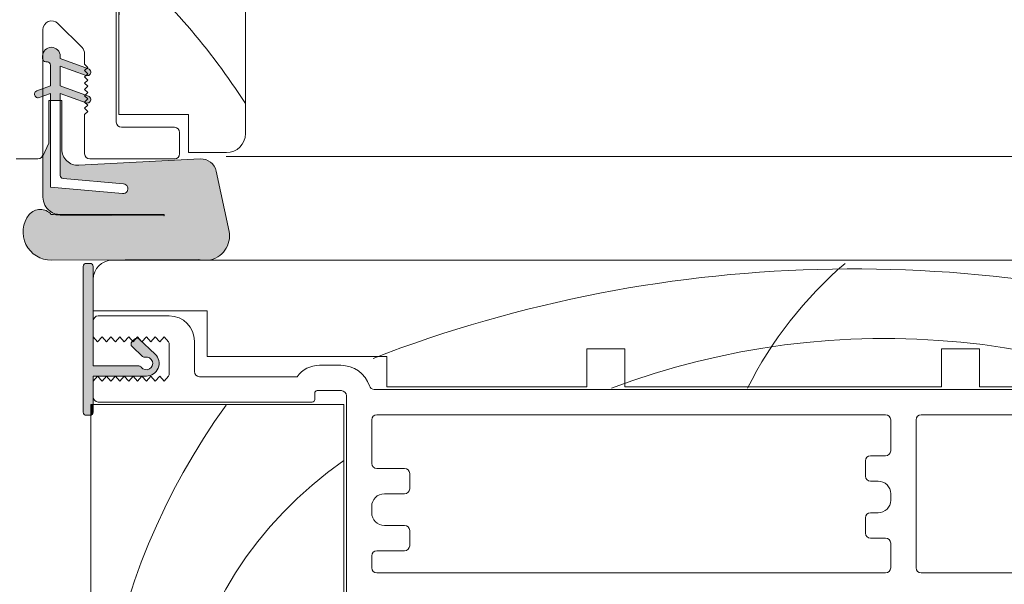
# Model space of a CAD drawing. Units: millimetres. Extents: x -2986 to 2026, y 3706 to 9269.
# Drawn here: x -2153 to -2076, y 4541 to 4585 of the extents above; entities that cross this region are included whole.
import ezdxf

# ---------------------------------------------------------------- set-up
doc = ezdxf.new("R2010")
doc.units = ezdxf.units.MM
doc.header["$LTSCALE"] = 2
doc.header["$PDSIZE"] = -1
for name, color, linetype, lineweight in [('A-Dims', 7, 'Continuous', 18), ('A-Door', 7, 'Continuous', 5), ('A-Hatch', 250, 'Continuous', 5)]:
    doc.layers.add(name, color=color, linetype=linetype, lineweight=lineweight)
doc.styles.add('ARIAL', font='arial.ttf')
doc.dimstyles.new('Scale0002-2 mm DOT', dxfattribs={"dimscale": 5, "dimtxt": 1.25, "dimasz": 0.75, "dimexe": 5, "dimexo": 100, "dimgap": 1, "dimtad": 1, "dimdec": 0, "dimtxsty": 'ARIAL', "dimblk": 'tick', "dimcen": 2, "dimse1": 1, "dimse2": 1, "dimclrd": 5, "dimclre": 5, "dimclrt": 256, "dimaunit": 1, "dimazin": 0, "dimtfac": 1, "dimtdec": 0, "dimtix": 1, "dimtmove": 2, "dimatfit": 3, "dimldrblk": 'LE_arrow', "dimfxl": 1, "dimlwd": -1, "dimarcsym": 0})

# ---------------------------------------------------------------- blocks, each defined once
blk = doc.blocks.new('tick')
h = blk.add_hatch(color=256)
h.paths.add_polyline_path([(0.8176776695296787, 0.7823223304703456), (0.7823223304703513, 0.817677669529673), (0, 0.0353553390593273), (0, 9.2e-15), (0.0353553390593366, 9.2e-15)])
h.paths.add_polyline_path([(0, -0.0353553390593271), (0, 9.2e-15), (-0.0353553390593184, 9.2e-15), (-0.8176776695296601, -0.782322330470327), (-0.7823223304703332, -0.8176776695296544)])
for p, q in [((0, -3.124999999999991), (0, 3.125000000000008)), ((-0.8176776695296601, -0.782322330470327), (0.7823223304703513, 0.817677669529673)), ((-0.782322330470333, -0.8176776695296544), (0.8176776695296784, 0.7823223304703455)), ((-1.875, 9.2e-15), (1.875, 9.2e-15))]:
    blk.add_line(p, q)
for points in [[(0.8176776695296784, 0.7823223304703455), (0.7823223304703513, 0.817677669529673)], [(-0.8176776695296601, -0.782322330470327), (-0.782322330470333, -0.8176776695296544)]]:
    blk.add_lwpolyline(points)
blk = doc.blocks.new('*D39')
at = {"layer": 'A-Dims', "color": 5}
blk.add_line((-2292.201303688525, 4710.411712929619), (-2139.301300493724, 4710.411712929619), dxfattribs=at)
at = {"layer": 'Defpoints', "color": 0}
for p in [(-2135.551300493724, 4710.411712929619), (-2295.951303688525, 4596.811720890894), (-2135.551300493724, 4552.861718250395)]:
    blk.add_point(p, dxfattribs=at)
at = {"layer": 'A-Dims', "color": 5, "xscale": 3.75, "yscale": 3.75, "zscale": 3.75, "rotation": 180}
blk.add_blockref('tick', (-2295.951303688525, 4710.411712929619), dxfattribs=at)
at = {"layer": 'A-Dims', "color": 5, "xscale": 3.75, "yscale": 3.75, "zscale": 3.75}
blk.add_blockref('tick', (-2135.551300493724, 4710.411712929619), dxfattribs=at)
at = {"layer": 'A-Dims', "insert": (-2215.751302091125, 4718.602794102877), "char_height": 6.25, "attachment_point": 5, "style": 'ARIAL'}
blk.add_mtext('160', dxfattribs=at)
blk = doc.blocks.new('LE_arrow')
h = blk.add_hatch(color=256)
h.paths.add_polyline_path([(-0.3464101615139921, 0), (0, 0), (-1.096965511463209, 1.900000000000281), (-1.356773132598379, 1.75)])
h.paths.add_polyline_path([(-1.356773132598379, -1.75), (-1.096965511463209, -1.900000000000281), (0, 0), (-0.3464101615139923, 0)])
at = {"color": 0, "flags": 128}
for points in [[(0, 0), (-1.096965511463209, 1.900000000000281), (-1.356773132598379, 1.75), (-0.3464101615139923, 0), (-1.356773132598379, -1.75), (-1.096965511463209, -1.900000000000281), (0, 0)], [(0, 0), (-2.27331668493987, 0)]]:
    blk.add_lwpolyline(points, dxfattribs=at)
at = {"flags": 128}
for points in [[(-1.356773132598379, 1.75), (-1.096965511463209, 1.900000000000281)], [(-1.356773132598379, -1.75), (-1.096965511463209, -1.900000000000281)]]:
    blk.add_lwpolyline(points, dxfattribs=at)
blk = doc.blocks.new('jamb-box')
at = {"layer": 'A-Hatch'}
h = blk.add_hatch(color=256, dxfattribs=at)
h.dxf.hatch_style = 1
h.paths.add_polyline_path([(158.0946741932221, -23.56404319428657, 0.368919477134431), (156.8383086419521, -22.60000000005948), (147.2350666652351, -23.10328458651566, -0.4296339059822178), (145.8985999999181, -21.83502507659978), (145.8985999998999, -17.9742250766003), (145.7716000004848, -17.9742250766003), (145.7716000014434, -23.90123260403925, 0.3888787317477442), (146.0034624418708, -24.15426605637094), (150.7692653758216, -24.57121978675332, -1), (150.702852706524, -25.33032014623677), (145.0096000004, -24.8322250762003), (145.0096000004, -17.9742250766003), (144.8825999999999, -17.9742250766003), (144.8825999999999, -21.35242507650037), (144.4000000000001, -22.38736411660011), (144.4000000000001, -25.61962507631688, 0.2207380450384143), (144.9764535167942, -26.73722457108579, 0.1558403392864286), (145.7715999999004, -26.99122507646189), (153.9503999998997, -26.99122507641368, -1.000000035743864), (153.9503999967483, -27.08148380118655), (145.7715999999959, -27.04608401940004, 0.0148817017928944), (145.0634025471831, -26.98041193536756, 0.4674530870401067), (143.3206101893615, -26.99832535929272, 0.628558639161173), (145.0731000021928, -30.59999999996672), (156.7203233456002, -30.54917907789968), (156.9717965610998, -30.60000000000036), (157.4785467804668, -30.60000000000036, 0.4399658969686107), (159.0972554037403, -28.2808169455202)])
h.paths.add_polyline_path([(145.7716, -14.67222507619954), (145.7716, -14.48172507399977, 0.8731340215844072), (144.4000000000001, -14.29507395500786), (144.4000000000001, -14.78294111019204, 0.2874919399903109), (144.6285999995998, -14.92622507619944), (144.7556000004019, -14.92622507620035, -0.4142135623709979), (145.0096000004, -15.18022507620026), (145.0096000004, -16.8312250762001), (144.4000000000001, -17.0531013320915), (144.4000000000001, -17.64776387160145), (145.0096000004, -17.4258876156), (145.0096000004, -17.9742250766003), (145.7716000004848, -17.9742250766003), (145.7716000004002, -17.4258876156), (147.7391659119203, -18.14202304130503), (147.7014285645999, -18.10428569400028), (147.9499999999998, -17.85571425859962), (147.7014285645999, -17.60714282319986), (147.7553282689964, -17.55324311882487), (145.7716000003001, -16.8312250762001), (145.7716000001, -15.26688761560035), (147.8087816707984, -16.00836110494401), (147.9499999999998, -15.86714277579995), (147.7014285645999, -15.61857134040019), (147.8802785834832, -15.43972132158887)])
h.paths.add_polyline_path([(148.0007604254269, -15.4835731262965), (147.8802785834487, -15.43972132162344), (147.7014285645999, -15.61857134040019), (147.9499999999998, -15.86714277579995), (147.808782832732, -16.00835994301087, 1.00163387673786)])
h.paths.add_polyline_path([(148.0007604274506, -17.64257311901838), (147.7553282690023, -17.55324311881941), (147.7014285645999, -17.60714282319986), (147.9499999999998, -17.85571425859962), (147.7014285645999, -18.10428569400028), (147.7391659119203, -18.14202304130503), (147.8096395713482, -18.16767335558143, 1.000000035276277)])
h.paths.add_polyline_path([(144.4000000000001, -17.0531013320915), (143.9234395719982, -17.22655514338294, 1.000000059627792), (144.1145604286653, -17.75165537966768), (144.4000000000001, -17.64776387155234)])
h = blk.add_hatch(color=256, dxfattribs=at)
h.dxf.hatch_style = 1
h.paths.add_polyline_path([(148.3795383803999, -31.10000000000037, 0.4142135623730951), (148.1295383803999, -30.85000000000036), (147.8295383803997, -30.85000000000036, 0.4142135623730951), (147.5795383803997, -31.10000000000037), (147.5795383803997, -42.60000000000036, 0.4142135623730951), (147.8295383803997, -42.85000000000034), (148.1295383803999, -42.85000000000034, 0.0503820444850705), (148.1795383804001, -42.84494897427885), (148.1795383804001, -42), (148.3795383803999, -42), (148.3795383803999, -39.75), (152.5795383802001, -39.75000000005275, 0.6789616326272533), (153.2653567331945, -38.02222724209605), (152.2313984308066, -37.04787422810659), (152.2295383803998, -37.05000000000018), (152.2101942326925, -37.02789240262064), (151.9911277455221, -36.82145458827654, 0.2251774060122185), (151.7872136540541, -36.75551397296658), (151.5295383804, -37.05000000000018), (151.4826939078375, -36.99646345992915), (151.4319844619936, -37.05027501675977, 0.414213562379434), (151.442473063164, -37.40367279441125), (152.2800383963686, -38.19295443651572, 0.2360679774664421), (152.4941747831408, -38.25734083141015, -1.784901427035455), (152.1795383798162, -39.04999999928805, 0.2360679778798543), (151.9795383795999, -38.94999999900028), (148.3795383803999, -38.94999999900028)])
h = blk.add_hatch(color=256, dxfattribs=at)
h.dxf.hatch_style = 1
h.paths.add_polyline_path([(148.3795383803999, -42), (148.1795383804001, -42), (148.1795383804001, -42.84494897427885, 0.3563939586923913), (148.3795383803999, -42.60000000000036)])
for p, q in [((160.4000000000001, -20.60000000000036), (160.4000000000001, 23.39999999999964)), ((150.1999999999998, 14.90000191679974), (150.1999999999998, -19.69999999999982)), ((150.4000000000001, 14.89999999999963), (150.4000000000001, -19.10000000000036)), ((144.4000000000001, -12.38994945929971), (144.4000000000001, -22.19999999999982)), ((147.4949747396999, -13.79497465070017), (145.5949747396998, -11.89497470530023)), ((144.3746000000001, -14.48172507290019), (144.3745999995999, -14.67222507289989)), ((145.7716, -14.67222507619954), (145.7716, -14.4817250752003)), ((148.0007604242, -15.48357312579992), (145.7716, -14.67222507619954)), ((147.6999999999998, -15.11999990509957), (147.6999999999998, -14.28994940459961)), ((144.6286000004002, -14.92622507620035), (144.7556000004001, -14.92622507620035)), ((145.0096000004, -15.18022507620026), (145.0096000004, -16.8312250762001)), ((145.7716000003001, -16.8312250762001), (145.7716000001, -15.26688761560035)), ((145.7716000001, -15.26688761560035), (147.8096395716002, -16.00867335529983)), ((147.9499999999998, -15.36999990509957), (147.6999999999998, -15.11999990509957)), ((147.7014285645999, -15.61857134040019), (147.9499999999998, -15.36999990509957)), ((147.9499999999998, -15.86714277579995), (147.7014285645999, -15.61857134040019)), ((147.7014285645999, -16.11571421109966), (147.9499999999998, -15.86714277579995)), ((147.9499999999998, -16.36428564650032), (147.7014285645999, -16.11571421109966)), ((145.0096000004, -16.8312250762001), (143.9234395724002, -17.22655514330017)), ((148.0007604270999, -17.64257311890014), (145.7716000003001, -16.8312250762001)), ((147.7014285645999, -16.61285708180003), (147.9499999999998, -16.36428564650032)), ((147.9499999999998, -16.86142851719978), (147.7014285645999, -16.61285708180003)), ((147.7014285645999, -17.1099999525004), (147.9499999999998, -16.86142851719978)), ((147.9499999999998, -17.35857138790015), (147.7014285645999, -17.1099999525004)), ((144.1145604285002, -17.75165537979956), (145.0096000004, -17.4258876156)), ((145.0096000004, -17.4258876156), (145.0096000004, -24.8322250762003)), ((145.7716000004002, -17.4258876156), (147.8096395717998, -18.16767335579971)), ((145.7716000013997, -23.90123260400014), (145.7716000004002, -17.4258876156)), ((147.7014285645999, -17.60714282319986), (147.9499999999998, -17.35857138790015)), ((147.9499999999998, -17.85571425859962), (147.7014285645999, -17.60714282319986)), ((147.7014285645999, -18.10428569400028), (147.9499999999998, -17.85571425859962)), ((144.8825999999999, -17.9742250766003), (144.8825999999999, -21.35242507650037)), ((145.8985999998999, -17.9742250766003), (144.8825999999999, -17.9742250766003)), ((145.8985999998999, -21.83502507659978), (145.8985999998999, -17.9742250766003)), ((147.9499999999998, -18.35285712929999), (147.7014285645999, -18.10428569400028)), ((147.7014285645999, -18.60142856469973), (147.9499999999998, -18.35285712929999)), ((147.9499999999998, -18.85000000000036), (147.7014285645999, -18.60142856469973)), ((147.6999999999998, -19.10000000000036), (147.9499999999998, -18.85000000000036)), ((147.6999999999998, -22.19999999999982), (147.6999999999998, -19.10000000000036)), ((150.4000000000001, -19.10000000000036), (155.9000000000001, -19.10000000000036)), ((155.9000000000001, -19.10000000000036), (155.9000000000001, -22.10000000000036)), ((154.8000000000001, -20.10000000000037), (150.5999999999999, -20.10000000000037)), ((155.1999999999998, -22.19999999999982), (155.1999999999998, -20.5)), ((144.8825999999999, -21.35242507650037), (144.4000000000001, -22.38736411660011)), ((144.4000000000001, -22.38736411660011), (144.4000000000001, -25.61962507649969)), ((155.9000000000001, -22.10000000000036), (158.9000000000001, -22.10000000000036)), ((144, -22.60000000000037), (142.3000000000001, -22.60000000000037)), ((156.8383086418998, -22.60000000000037), (147.2350666647999, -23.10328458650019)), ((154.8000000000001, -22.60000000000037), (148.0999999999999, -22.60000000000037)), ((159.1053575543001, -28.31893456699982), (158.0946741933999, -23.56404319549984)), ((145.0096000004, -24.8322250762003), (150.7028526981998, -25.33032014550008)), ((150.7692653745998, -24.57121978659961), (146.0034624399, -24.15426605619996)), ((145.7715999999, -26.99122507640004), (153.9503999999001, -26.99122507640004)), ((153.9503999999001, -27.08148380120019), (145.7715999999, -27.04608401940004)), ((145.0731000014002, -30.60000000000036), (156.7203233456002, -30.54917907789968)), ((147.5795383803997, -42.60000000000036), (147.5795383803997, -31.10000000000037)), ((147.8295383803997, -30.85000000000036), (148.1295383803999, -30.85000000000036)), ((148.3795383803999, -31.10000000000037), (148.3795383803999, -38.94999999900028)), ((228.3795383803999, -30.60000000000036), (149.8795383803999, -30.60000000000036)), ((156.7203233456002, -30.54917907789968), (156.9717965610998, -30.60000000000036)), ((148.3795383803999, -32.10000000000036), (148.3795383803999, -34.60000000000036)), ((148.3795383803999, -34.60000000000036), (157.3795383803999, -34.60000000000036)), ((154.3795383803999, -35), (148.7795383804, -35)), ((157.3795383803999, -34.60000000000036), (157.3795383803999, -38.19999999999982)), ((148.3795383803999, -35.39999999999964), (148.3795383803999, -36.64999999999964)), ((148.7295383803998, -37.05000000000018), (148.3795383803999, -36.64999999999964)), ((149.0795383803997, -36.64999999999964), (148.7295383803998, -37.05000000000018)), ((149.4295383804001, -37.05000000000018), (149.0795383803997, -36.64999999999964)), ((149.7795383804, -36.64999999999964), (149.4295383804001, -37.05000000000018)), ((150.1295383803999, -37.05000000000018), (149.7795383804, -36.64999999999964)), ((150.4795383803998, -36.64999999999964), (150.1295383803999, -37.05000000000018)), ((150.8295383803997, -37.05000000000018), (150.4795383803998, -36.64999999999964)), ((151.1795383804001, -36.64999999999964), (150.8295383803997, -37.05000000000018)), ((151.5295383804, -37.05000000000018), (151.1795383804001, -36.64999999999964)), ((151.4319844619999, -37.05027501669974), (151.6377299678997, -36.83194318939968)), ((151.8795383803999, -36.64999999999964), (151.5295383804, -37.05000000000018)), ((152.2295383803998, -37.05000000000018), (151.8795383803999, -36.64999999999964)), ((151.9911277454998, -36.82145458830019), (153.2653567333, -38.02222724209969)), ((152.5795383803997, -36.64999999999964), (152.2295383803998, -37.05000000000018)), ((152.9295383804001, -37.05000000000018), (152.5795383803997, -36.64999999999964)), ((153.2795383804, -36.64999999999964), (152.9295383804001, -37.05000000000018)), ((153.6295383803999, -37.05000000000018), (153.2795383804, -36.64999999999964)), ((153.9795383803998, -36.64999999999964), (153.6295383803999, -37.05000000000018)), ((154.3295383803997, -37.05000000000018), (153.9795383803998, -36.64999999999964)), ((154.3795383803999, -37.24364916729975), (154.3795383803999, -39.55635083269953)), ((156.3795383803999, -39.39999999999964), (156.3795383803999, -37)), ((152.2800383963999, -38.1929544366003), (151.4424730631999, -37.40367279440035)), ((187.3795383803999, -37.60000000000037), (190.3795383803999, -37.60000000000037)), ((187.3795383803999, -40.60000000000036), (187.3795383803999, -37.60000000000037)), ((190.3795383803999, -37.60000000000037), (190.3795383803999, -40.60000000000036)), ((215.3795383803999, -37.60000000000037), (218.3795383804, -37.60000000000037)), ((215.3795383803999, -40.60000000000036), (215.3795383803999, -37.60000000000037)), ((218.3795383804, -37.60000000000037), (218.3795383804, -40.60000000000036)), ((157.3795383803999, -38.19999999999982), (171.5795383803997, -38.19999999999982)), ((171.5795383803997, -38.19999999999982), (171.5795383803997, -40.60000000000036)), ((148.3795383803999, -38.94999999900028), (151.9795383795999, -38.94999999900028)), ((167.9281236636998, -38.89999999999965), (166.2543623153001, -38.89999999999965)), ((148.3795383803999, -39.75), (148.3795383803999, -42.60000000000036)), ((152.5795383802001, -39.75), (148.3795383803999, -39.75)), ((148.3795383803999, -40.14999999999964), (148.7295383803998, -39.75)), ((148.3795383803999, -40.14999999999964), (148.3795383803999, -41.39999999999964)), ((148.7295383803998, -39.75), (149.0795383803997, -40.14999999999964)), ((149.0795383803997, -40.14999999999964), (149.4295383804001, -39.75)), ((149.4295383804001, -39.75), (149.7795383804, -40.14999999999964)), ((149.7795383804, -40.14999999999964), (150.1295383803999, -39.75)), ((150.1295383803999, -39.75), (150.4795383803998, -40.14999999999964)), ((150.4795383803998, -40.14999999999964), (150.8295383803997, -39.75)), ((150.8295383803997, -39.75), (151.1795383804001, -40.14999999999964)), ((151.1795383804001, -40.14999999999964), (151.5295383804, -39.75)), ((151.5295383804, -39.75), (151.8795383803999, -40.14999999999964)), ((151.8795383803999, -40.14999999999964), (152.2295383803998, -39.75)), ((152.2295383803998, -39.75), (152.5795383803997, -40.14999999999964)), ((152.5795383803997, -40.14999999999964), (152.9295383804001, -39.75)), ((152.9295383804001, -39.75), (153.2795383804, -40.14999999999964)), ((153.2795383804, -40.14999999999964), (153.6295383803999, -39.75)), ((153.6295383803999, -39.75), (153.9795383803998, -40.14999999999964)), ((153.9795383803998, -40.14999999999964), (154.3295383803997, -39.75)), ((164.4795383803998, -39.80000000000018), (156.7795383804, -39.80000000000018)), ((165.8795383803999, -41.60000000000034), (165.8795383803999, -41.10000000000034)), ((166.0795383803997, -40.89999999999963), (167.9795383803998, -40.89999999999963)), ((228.3795383803999, -40.80000000000018), (170.5795383803997, -40.80000000000018)), ((171.5795383803997, -40.60000000000036), (187.3795383803999, -40.60000000000036)), ((190.3795383803999, -40.60000000000036), (215.3795383803999, -40.60000000000036)), ((218.3795383804, -40.60000000000036), (231.3795383803999, -40.60000000000036)), ((148.1795383804001, -89.50000000000001), (148.1795383804001, -42)), ((148.1795383804001, -42), (168.1795383804001, -42)), ((148.7795383804, -41.80000000000018), (165.6795383804, -41.80000000000018)), ((168.1795383804001, -42), (168.1795383804001, -89.50000000000001)), ((168.3795383803999, -41.30000000000018), (168.3795383803999, -57.30000000000018)), ((148.1295383803999, -42.85000000000034), (147.8295383803997, -42.85000000000034)), ((170.3795383803999, -43.19999999999981), (170.3795383803999, -46.64999999999962)), ((210.9795383803998, -42.80000000000018), (170.7795383804, -42.80000000000018)), ((211.3795383803999, -45.64999999999963), (211.3795383803999, -43.19999999999981)), ((213.3795383803999, -43.19999999999981), (213.3795383803999, -54.89999999999962)), ((228.3795383803999, -42.80000000000018), (213.7795383804, -42.80000000000018)), ((209.3795383803999, -47.64999999999964), (209.3795383803999, -46.4499999999998)), ((209.7795383804, -46.05000000000018), (210.9795383803998, -46.05000000000018)), ((170.7795383804, -47.05000000000018), (172.9795383803998, -47.05000000000018)), ((173.3795383803999, -47.44999999999982), (173.3795383803999, -48.64999999999962)), ((210.3795383803999, -48.05000000000018), (209.7795383804, -48.05000000000018)), ((172.9795383803998, -49.05000000000018), (171.3795383803999, -49.05000000000018)), ((211.3795383803999, -49.55000000000018), (211.3795383803999, -49.05000000000018)), ((170.3795383803999, -50.05000000000018), (170.3795383803999, -50.55000000000018)), ((209.7795383804, -50.55000000000018), (210.3795383803999, -50.55000000000018)), ((209.3795383803999, -52.14999999999964), (209.3795383803999, -50.94999999999981)), ((171.3795383803999, -51.55000000000018), (172.9795383803998, -51.55000000000018)), ((173.3795383803999, -51.94999999999982), (173.3795383803999, -53.14999999999963)), ((210.9795383803998, -52.55000000000018), (209.7795383804, -52.55000000000018)), ((172.9795383803998, -53.55000000000018), (170.7795383804, -53.55000000000018)), ((211.3795383803999, -54.89999999999962), (211.3795383803999, -52.94999999999982)), ((170.3795383803999, -53.94999999999981), (170.3795383803999, -54.89999999999962)), ((170.7795383804, -55.30000000000018), (210.9795383803998, -55.30000000000018)), ((213.7795383804, -55.30000000000018), (230.9795383803999, -55.30000000000018))]:
    blk.add_line(p, q)
for centre, radius, start, end in [((145.0999999999999, -12.38994945929971), 0.7000000000000172, 45.00000082442555, 180), ((145.0731, -14.48172507399977), 0.6984999999999957, 359.9999999029187, 179.9999999029187), ((147, -14.28994940459961), 0.700000000000034, 0, 45.00000082442555), ((144.6285999995998, -14.67222507619954), 0.2540000000000475, 179.9999992539902, 270.0000001780085), ((144.7556000004001, -15.18022507620026), 0.2539999999999623, 0, 90), ((147.9051999979001, -15.74612324060035), 0.2793999961165884, 250.0000000882041, 70.00000008820416), ((144.0190000003999, -17.4891052615003), 0.2794000000000678, 109.9999999999981, 289.9999999999981), ((147.9051999993999, -17.90512323730036), 0.2794000000342131, 250.0000000882041, 70.00000008820416), ((150.5999999999999, -19.69999999999982), 0.4000000000000057, 180, 270), ((154.8000000000001, -20.5), 0.4000000000000341, 0, 90), ((158.9000000000001, -20.60000000000036), 1.5, 270, 0), ((144, -22.19999999999982), 0.4000000000000057, 270, 0), ((147.1686000006998, -21.83502507659978), 1.270000000781662, 180, 272.9999999823939), ((148.0999999999999, -22.19999999999982), 0.4000000000000341, 180, 270), ((154.8000000000001, -22.19999999999982), 0.4000000000000057, 270, 0), ((156.9021166398002, -23.81752912740012), 1.219199998568941, 11.99999993960299, 93.00000000470324), ((146.0256000005001, -23.90123260400014), 0.2539999990565832, 180, 264.999999545695), ((150.7360590377998, -24.95076996619991), 0.3809999994786197, 264.9999997525002, 85.00000016639606), ((145.8923057167999, -25.55736553249972), 1.493603897688255, 182.3890155612982, 232.1800032517303), ((145.0634025472, -28.37752115659987), 2.222499999965739, 141.6429203706078, 270.2499999838894), ((144.1994932794, -27.71776828499969), 1.135796464735082, 40.48113234180854, 140.6966640801026), ((145.7715999999, -25.61962507649969), 1.371599999962143, 234.5690188129783, 270), ((144.3145101494001, -38.90773124419958), 11.95080690657714, 82.99684647730761, 86.40722955040172), ((153.9503999999001, -27.03635443880012), 0.0451293623865467, 270, 90), ((157.2251716706, -28.69866052169982), 1.918147741453385, 277.590592326889, 11.4179779706188), ((147.8295383803997, -31.10000000000037), 0.2500000000000284, 90, 180), ((148.1295383803999, -31.10000000000037), 0.2500000000000284, 0, 90), ((149.8795383803999, -32.10000000000036), 1.500000000000025, 90, 180), ((148.7795383804, -35.39999999999964), 0.4000000000000341, 90, 180), ((154.3795383803999, -37), 2, 0, 90), ((151.6139276514, -37.22172960500029), 0.2499999999999938, 136.6999999999863, 226.7000000000042), ((151.8196731572998, -37.00339777770023), 0.2500000000000133, 46.70000000000416, 136.6999999999863), ((153.9795383803998, -37.24364916729975), 0.4000000000000111, 0, 28.95502437219854), ((152.5795383802001, -38.74999999989995), 1.000000000152857, 270, 46.70000000000416), ((152.5795383802001, -38.74999999989995), 0.5000000000000285, 216.8698975660841, 99.83010233931185), ((152.4514929846, -38.01101124710021), 0.2500000000000208, 226.7000000000042, 279.8301023393118), ((151.9795383795999, -39.19999999900028), 0.25, 36.86989756608414, 90), ((153.9795383803998, -39.55635083269953), 0.4000000000000057, 331.0449756278015, 0), ((156.7795383804, -39.39999999999964), 0.4000000000000057, 180, 270), ((166.2543623153001, -41.10000000000034), 2.200000000000017, 90, 143.7784533801005), ((167.9281236636998, -41.30000000000018), 2.400000000000007, 18.74934084712412, 90), ((166.0795383803997, -41.10000000000034), 0.2000000000000171, 90, 180), ((167.9795383803998, -41.30000000000018), 0.4000000000000057, 0, 90), ((170.5795383803997, -40.39999999999963), 0.3999999999999846, 198.7493408471241, 270), ((148.7795383804, -41.39999999999964), 0.4000000000000057, 180, 270), ((165.6795383804, -41.60000000000034), 0.1999999999999886, 270, 0), ((147.8295383803997, -42.60000000000036), 0.25, 180, 270), ((148.1295383803999, -42.60000000000036), 0.25, 270, 0), ((170.7795383804, -43.19999999999981), 0.4000000000000341, 90, 180), ((210.9795383803998, -43.19999999999981), 0.4000000000000341, 0, 90), ((213.7795383804, -43.19999999999981), 0.3999999999999773, 90, 180), ((210.9795383803998, -45.64999999999963), 0.4000000000000341, 270, 0), ((170.7795383804, -46.64999999999962), 0.4000000000000341, 180, 270), ((209.7795383804, -46.4499999999998), 0.4000000000000341, 90, 180), ((172.9795383803998, -47.44999999999982), 0.4000000000000057, 0, 90), ((209.7795383804, -47.64999999999964), 0.4000000000000057, 180, 270), ((210.3795383803999, -49.05000000000018), 1, 0, 90), ((172.9795383803998, -48.64999999999962), 0.4000000000000341, 270, 0), ((171.3795383803999, -50.05000000000018), 1.000000000000025, 90, 180), ((210.3795383803999, -49.55000000000018), 1, 270, 0), ((171.3795383803999, -50.55000000000018), 1.000000000000025, 180, 270), ((209.7795383804, -50.94999999999981), 0.4000000000000057, 90, 180), ((172.9795383803998, -51.94999999999982), 0.4000000000000057, 0, 90), ((209.7795383804, -52.14999999999964), 0.4000000000000341, 180, 270), ((210.9795383803998, -52.94999999999982), 0.4000000000000341, 0, 90), ((170.7795383804, -53.94999999999981), 0.4000000000000341, 90, 180), ((172.9795383803998, -53.14999999999963), 0.4000000000000057, 270, 0), ((170.7795383804, -54.89999999999962), 0.4000000000000341, 180, 270), ((210.9795383803998, -54.89999999999962), 0.4000000000000341, 270, 0), ((213.7795383804, -54.89999999999962), 0.4000000000000057, 180, 270)]:
    blk.add_arc(centre, radius, start, end)
for centre, radius, start, end in [((188.0148140644801, -12.41209969043757), 37.61518979061245, 137.2345940300222, 180.256089670734), ((116.1469591083032, -46.49419526797283), 52.50999829899082, 32.56785149067717, 49.28365564281403), ((228.4134272060601, -54.95066765518368), 31.72566153817387, 130.5658920378154, 153.3315752564297), ((208.4697249421706, -136.9143112083547), 105.6304418402125, 70.75893527531737, 111.0758489804785), ((210.9253575884109, -98.1237607489502), 61.34181583020605, 58.16728978064457, 110.6190464679832), ((201.9243449000664, -73.3219386613855), 53.20100878315352, 143.9984436094091, 197.8732685410872), ((186.133002818136, -72.29659214364438), 31.48394511822524, 124.7671016916237, 213.4481921319101)]:
    blk.add_arc(centre, radius, start, end, dxfattribs=at)

msp = doc.modelspace()

# ---------------------------------------------------------------- linework, layer by layer
at = {"layer": 'A-Hatch'}
msp.add_lwpolyline([(465.5487005582751, 4574.400928057271), (-2137.051299808325, 4574.411721689545)], dxfattribs=at)

# ---------------------------------------------------------------- block references
at = {"layer": 'A-Door'}
msp.add_blockref('jamb-box', (-2295.930837526483, 4596.811716819452), dxfattribs=at)

# ---------------------------------------------------------------- dimensions: what is measured, and where the dimension line sits
at = {"layer": 'A-Dims'}
dim = msp.add_linear_dim(base=(-2135.551300493724, 4710.411712929619), p1=(-2295.951303688525, 4596.811720890894), p2=(-2135.551300493724, 4552.861718250395), dimstyle='Scale0002-2 mm DOT', override={"dimfxl": 5}, dxfattribs=at)
dim.commit()
dim.dimension.update_dxf_attribs({"geometry": '*D39', "text_midpoint": (-2215.751302091125, 4718.602794102877)})

doc.saveas('drawing.dxf')
